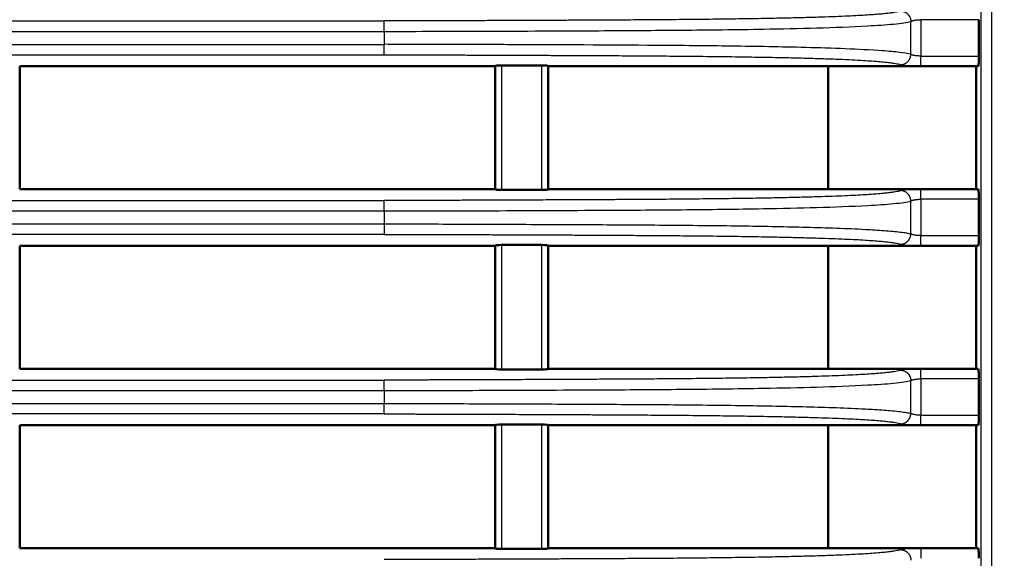
# Model space of a CAD drawing. Units: millimetres. Extents: x 211 to 884, y 198 to 481.
# Drawn here: x 842 to 865, y 257 to 270 of the extents above; entities that cross this region are included whole.
import ezdxf

# ---------------------------------------------------------------- set-up
doc = ezdxf.new("R2010")
doc.units = ezdxf.units.MM
doc.layers.add('1', color=7, linetype='Continuous', true_color=0xffffff)
doc.styles.add('kanji', font='simplex.shx', dxfattribs={"bigfont": 'bigfont.shx'})
doc.dimstyles.get("Standard").update_dxf_attribs({"dimtxt": 0.18, "dimasz": 0.18, "dimexe": 0.18, "dimexo": 0.0625, "dimgap": 0.09, "dimtad": 0, "dimtih": 1, "dimtoh": 1, "dimdec": 4, "dimzin": 0, "dimdsep": 46, "dimtxsty": 'Standard', "dimcen": 0.09, "dimadec": 0, "dimazin": 0, "dimtfac": 1, "dimtdec": 4, "dimtofl": 0, "dimtmove": 0, "dimatfit": 3, "dimfxl": 1, "dimtolj": 1, "dimtzin": 0, "dimarcsym": 0})

# ---------------------------------------------------------------- blocks, each defined once
blk = doc.blocks.new('_U4')
at = {"layer": '1', "color": 18, "lineweight": 25}
for p, q in [((789.124496, 355.410249), (789.124496, 216.097005)), ((874.624983, 245.660249), (874.624983, 216.097005)), ((789.124496, 219.097005), (792.124493, 219.900852)), ((874.624983, 219.097005), (871.62498, 219.900852)), ((789.124496, 219.097005), (874.624983, 219.097005)), ((789.124496, 219.097005), (792.124499, 218.293157)), ((874.624983, 219.097005), (871.624986, 218.293157))]:
    blk.add_line(p, q, dxfattribs=at)
at = {"layer": '1', "color": 18, "linetype": 'Continuous', "lineweight": 13, "insert": (828.399339, 219.007671), "char_height": 3.2, "attachment_point": 7, "line_spacing_factor": 0.903614, "style": 'kanji'}
blk.add_mtext('\\W0.8165;171', dxfattribs=at)
blk = doc.blocks.new('_Open')
at = {"color": 0, "linetype": 'ByBlock', "lineweight": -2}
for p, q in [((-1, 0.166667), (0, 0)), ((-1, -0.166667), (0, 0)), ((0, 0), (-1, 0))]:
    blk.add_line(p, q, dxfattribs=at)
blk = doc.blocks.new('_U5')
at = {"layer": '1', "color": 18, "lineweight": 25}
for p, q in [((678.417848, 283.805249), (678.417848, 198.16232)), ((874.624983, 245.660249), (874.624983, 198.16232)), ((678.417848, 201.16232), (681.417845, 201.966168)), ((874.624983, 201.16232), (871.62498, 201.966168)), ((874.624983, 201.16232), (678.417848, 201.16232)), ((678.417848, 201.16232), (681.417851, 200.358473)), ((874.624983, 201.16232), (871.624986, 200.358473))]:
    blk.add_line(p, q, dxfattribs=at)
at = {"layer": '1', "color": 18, "linetype": 'Continuous', "lineweight": 13, "insert": (770.509349, 201.072987), "char_height": 3.2, "attachment_point": 7, "line_spacing_factor": 0.903614, "style": 'kanji'}
blk.add_mtext('\\W0.8105;392.4', dxfattribs=at)

msp = doc.modelspace()

# ---------------------------------------------------------------- linework, layer by layer
at = {"layer": '1', "color": 162, "linetype": 'Continuous', "lineweight": 25}
for p, q in [((864.7358, 299.7102), (864.7358, 256.5852)), ((864.9848, 299.7102), (864.9848, 256.5852)), ((703.0735, 269.9863), (850.6245, 269.9863)), ((863.0812, 269.1969), (863.0812, 269.9736)), ((863.3183, 270.0157), (863.3183, 269.1548)), ((864.6901, 270.0157), (863.3183, 270.0157)), ((703.0735, 269.7387), (850.6245, 269.7387)), ((703.0735, 269.4313), (850.6245, 269.4318)), ((703.0735, 269.1842), (850.6245, 269.1842)), ((863.3183, 269.1548), (864.6901, 269.1548)), ((853.3995, 268.9337), (853.3995, 265.9867)), ((854.3495, 265.9867), (854.3495, 268.9337)), ((863.3183, 265.7657), (863.3183, 264.9048)), ((864.6901, 265.7657), (863.3183, 265.7657)), ((703.0735, 265.7363), (850.6245, 265.7363)), ((863.0812, 264.9469), (863.0812, 265.7236)), ((703.0735, 265.4887), (850.6245, 265.4887)), ((703.0735, 265.1813), (850.6245, 265.1818)), ((850.6245, 264.9342), (703.0735, 264.9342)), ((863.3183, 264.9048), (864.6901, 264.9048)), ((853.3995, 264.6837), (853.3995, 261.7367)), ((854.3495, 261.7367), (854.3495, 264.6837)), ((703.0735, 261.4863), (850.6245, 261.4863)), ((863.0812, 260.6969), (863.0812, 261.4736)), ((863.3183, 261.5157), (863.3183, 260.6548)), ((864.6901, 261.5157), (863.3183, 261.5157)), ((703.0735, 261.2387), (850.6245, 261.2387)), ((703.0735, 260.9313), (850.6245, 260.9318)), ((850.6245, 260.6842), (703.0735, 260.6842)), ((863.3183, 260.6548), (864.6901, 260.6548)), ((853.3995, 260.4337), (853.3995, 257.4887)), ((854.3495, 257.4887), (854.3495, 260.4337))]:
    msp.add_line(p, q, dxfattribs=at)
at = {"layer": '1', "color": 162, "linetype": 'Continuous', "lineweight": 50}
for p, q in [((864.6901, 269.1548), (864.6901, 270.0157)), ((841.9995, 268.9152), (853.2495, 268.9152)), ((841.9995, 268.9152), (841.9995, 266.0052)), ((853.2495, 266.0052), (853.2495, 268.9152)), ((854.3495, 268.9337), (853.3995, 268.9337)), ((854.4995, 268.9152), (854.4995, 266.0052)), ((854.4995, 268.9152), (863.0642, 268.9152)), ((861.1245, 266.0052), (861.1245, 268.9152)), ((864.6745, 268.9152), (863.3183, 268.9152)), ((864.6245, 266.0052), (864.6245, 268.9152)), ((853.2495, 266.0052), (841.9995, 266.0052)), ((863.0642, 266.0052), (854.4995, 266.0052)), ((863.3183, 266.0052), (864.6745, 266.0052)), ((853.3995, 265.9867), (854.3495, 265.9867)), ((864.6901, 264.9048), (864.6901, 265.7657)), ((841.9995, 264.6652), (841.9995, 261.7552)), ((841.9995, 264.6652), (853.2495, 264.6652)), ((853.2495, 261.7552), (853.2495, 264.6652)), ((854.3495, 264.6837), (853.3995, 264.6837)), ((854.4995, 264.6652), (854.4995, 261.7552)), ((854.4995, 264.6652), (863.0642, 264.6652)), ((861.1245, 261.7552), (861.1245, 264.6652)), ((864.6745, 264.6652), (863.3183, 264.6652)), ((864.6245, 261.7552), (864.6245, 264.6652)), ((853.2495, 261.7552), (841.9995, 261.7552)), ((853.3995, 261.7367), (854.3495, 261.7367)), ((863.0642, 261.7552), (854.4995, 261.7552)), ((863.3183, 261.7552), (864.6745, 261.7552)), ((864.6901, 260.6548), (864.6901, 261.5157)), ((841.9995, 260.4152), (841.9995, 257.5072)), ((841.9995, 260.4152), (853.2495, 260.4152)), ((853.2495, 257.5072), (853.2495, 260.4152)), ((854.3495, 260.4337), (853.3995, 260.4337)), ((854.4995, 260.4152), (854.4995, 257.5072)), ((854.4995, 260.4152), (863.0642, 260.4152)), ((861.1245, 257.5072), (861.1245, 260.4152)), ((864.6745, 260.4152), (863.3183, 260.4152)), ((864.6245, 257.5072), (864.6245, 260.4152)), ((853.2495, 257.5072), (841.9995, 257.5072)), ((853.3995, 257.4887), (854.3495, 257.4887)), ((863.0642, 257.5072), (854.4995, 257.5072)), ((863.3183, 257.5072), (864.6745, 257.5072))]:
    msp.add_line(p, q, dxfattribs=at)
at = {"layer": '1', "color": 162, "linetype": 'Continuous', "lineweight": 25}
for points, knots in [([(862.8441, 270.2217), (862.8324, 270.2173), (862.8043, 270.2087), (862.7489, 270.1962), (862.6783, 270.1838), (862.5899, 270.1713), (862.4802, 270.1587), (862.3458, 270.1458), (862.184, 270.1329), (861.992, 270.1201), (861.7675, 270.1074), (861.5082, 270.095), (861.2116, 270.0831), (860.875, 270.0717), (860.4955, 270.0609), (860.0695, 270.0508), (859.5922, 270.0413), (859.057, 270.0327), (858.466, 270.0249), (857.8443, 270.0184), (857.2324, 270.0132), (856.6625, 270.0092), (856.1433, 270.0061), (855.669, 270.0036), (855.2342, 270.0015), (854.8345, 269.9997), (854.4664, 269.9982), (854.1268, 269.9967), (853.8132, 269.9955), (853.5234, 269.9943), (853.2557, 269.9932), (853.0082, 269.9923), (852.7795, 269.9915), (852.5679, 269.9907), (852.3721, 269.99), (852.1914, 269.9894), (852.0253, 269.9889), (851.873, 269.9885), (851.7325, 269.9881), (851.6006, 269.9878), (851.4741, 269.9875), (851.35, 269.9872), (851.2263, 269.9869), (851.1044, 269.9867), (850.9886, 269.9866), (850.8833, 269.9864), (850.7898, 269.9864), (850.705, 269.9863), (850.651, 269.9863), (850.6245, 269.9863)], [0, 0, 0, 0, 0.0095748, 0.0193829, 0.0296472, 0.0407225, 0.0530854, 0.0668883, 0.0824193, 0.099914, 0.1195627, 0.1415785, 0.1661972, 0.1936676, 0.2242513, 0.258236, 0.2959799, 0.3381123, 0.385215, 0.4356811, 0.4846737, 0.5291817, 0.5696287, 0.6066092, 0.6405017, 0.6716603, 0.7003562, 0.7268296, 0.7512825, 0.7738836, 0.7947722, 0.8140705, 0.8319038, 0.8484072, 0.8636948, 0.8778209, 0.8907911, 0.9026425, 0.9135422, 0.9237575, 0.9335678, 0.9432164, 0.9528922, 0.9625812, 0.9718203, 0.9800754, 0.987318, 0.9937707, 1, 1, 1, 1]), ([(850.6245, 269.7387), (850.6245, 269.7688), (850.6245, 269.799), (850.6245, 269.8553), (850.6245, 269.8815), (850.6245, 269.9266), (850.6245, 269.9455), (850.6245, 269.9735), (850.6245, 269.9827), (850.6245, 269.9863)], [0, 0, 0, 0, 0.25, 0.25, 0.5, 0.5, 0.75, 0.75, 1, 1, 1, 1]), ([(850.6245, 269.7382), (851.419, 269.7399), (853.1143, 269.7436), (855.4587, 269.7537), (857.6569, 269.7668), (859.3775, 269.7866), (860.8552, 269.8184), (861.7934, 269.8527), (862.3826, 269.8891), (862.6766, 269.9128), (862.9335, 269.9409), (863.032, 269.9627), (863.0812, 269.9736)], [0, 0, 0, 0, 0.1833376, 0.3912355, 0.5412229, 0.6911964, 0.7894601, 0.8876052, 0.9156668, 0.9437182, 0.9718719, 1, 1, 1, 1]), ([(863.0812, 269.9736), (863.0847, 269.9761), (863.0929, 269.9811), (863.1092, 269.9881), (863.1291, 269.9946), (863.1521, 270.0003), (863.1779, 270.0052), (863.2061, 270.0093), (863.2367, 270.0125), (863.2691, 270.0147), (863.2966, 270.0156), (863.3131, 270.0157), (863.3183, 270.0157)], [0, 0, 0, 0, 0.105263, 0.2106931, 0.3159817, 0.420846, 0.5249708, 0.6289961, 0.7346048, 0.8419871, 0.9499173, 1, 1, 1, 1]), ([(863.0812, 269.1969), (863.0019, 269.2127), (862.8433, 269.2441), (862.2925, 269.2901), (861.5357, 269.3286), (860.3341, 269.3658), (858.8377, 269.3914), (856.5126, 269.4129), (854.2736, 269.4212), (852.1273, 269.43), (851.1254, 269.4316), (850.6245, 269.4323)], [0, 0, 0, 0, 0.0408662, 0.0817463, 0.1561875, 0.2307126, 0.3675191, 0.5043674, 0.7687697, 0.8843879, 1, 1, 1, 1]), ([(850.6245, 269.1842), (850.6245, 269.1878), (850.6245, 269.197), (850.6245, 269.225), (850.6245, 269.2439), (850.6245, 269.289), (850.6245, 269.3152), (850.6245, 269.3715), (850.6245, 269.4017), (850.6245, 269.4318)], [0, 0, 0, 0, 0.25, 0.25, 0.5, 0.5, 0.75, 0.75, 1, 1, 1, 1]), ([(850.6245, 269.1842), (850.6602, 269.1842), (850.7285, 269.1842), (850.8287, 269.1841), (850.928, 269.184), (851.0339, 269.1839), (851.1499, 269.1837), (851.2738, 269.1835), (851.4007, 269.1832), (851.5276, 269.1829), (851.6549, 269.1826), (851.7854, 269.1823), (851.9224, 269.1819), (852.0694, 269.1814), (852.2292, 269.1809), (852.4037, 269.1804), (852.5937, 269.1797), (852.8001, 269.179), (853.024, 269.1781), (853.2675, 269.1772), (853.5328, 269.1762), (853.8223, 269.175), (854.1389, 269.1737), (854.4859, 269.1723), (854.867, 269.1706), (855.287, 269.1688), (855.7514, 269.1665), (856.2673, 269.1637), (856.8437, 269.1601), (857.4816, 269.1554), (858.1569, 269.1491), (858.823, 269.1412), (859.4392, 269.1319), (859.9893, 269.1215), (860.4766, 269.1102), (860.9059, 269.0979), (861.2809, 269.0849), (861.6045, 269.0712), (861.8796, 269.0571), (862.1103, 269.0429), (862.301, 269.0286), (862.456, 269.0144), (862.5793, 269.0006), (862.6755, 268.9872), (862.7492, 268.9742), (862.8049, 268.9616), (862.8326, 268.9531), (862.8441, 268.9488)], [0, 0, 0, 0, 0.0084025, 0.016037, 0.0235374, 0.0317175, 0.0409016, 0.0507641, 0.0607852, 0.0706719, 0.0805441, 0.0906514, 0.1012713, 0.1126845, 0.1251321, 0.1387533, 0.1535935, 0.169694, 0.1871496, 0.2061196, 0.2267869, 0.2493463, 0.2740097, 0.3010268, 0.3307005, 0.3633882, 0.3995315, 0.439673, 0.4845043, 0.534917, 0.5896637, 0.6435004, 0.6921607, 0.7356588, 0.7745151, 0.8090855, 0.8397829, 0.8668218, 0.8903983, 0.9109323, 0.928842, 0.9444766, 0.9581175, 0.970077, 0.9808171, 0.9906274, 1, 1, 1, 1]), ([(863.3183, 269.1548), (863.3168, 269.1548), (863.3045, 269.1548), (863.2814, 269.1553), (863.2491, 269.157), (863.2173, 269.1599), (863.1869, 269.1638), (863.1587, 269.1688), (863.1335, 269.1747), (863.1118, 269.1814), (863.094, 269.1888), (863.085, 269.1942), (863.0812, 269.1969)], [0, 0, 0, 0, 0.0144916, 0.1177572, 0.2221745, 0.3303162, 0.4405938, 0.5513358, 0.6623522, 0.7734894, 0.886239, 1, 1, 1, 1]), ([(863.0642, 268.9152), (863.0301, 268.9177), (862.9667, 268.9237), (862.8911, 268.9352), (862.8566, 268.9441), (862.8441, 268.9488)], [0, 0, 0, 0, 0.3308661, 0.6641977, 1, 1, 1, 1]), ([(862.8441, 265.9717), (862.8566, 265.9764), (862.8911, 265.9853), (862.9667, 265.9968), (863.0301, 266.0028), (863.0642, 266.0052)], [0, 0, 0, 0, 0.3356779, 0.669014, 1, 1, 1, 1]), ([(862.8441, 265.9717), (862.8324, 265.9673), (862.8043, 265.9587), (862.7489, 265.9462), (862.6783, 265.9338), (862.5899, 265.9213), (862.4802, 265.9087), (862.3458, 265.8958), (862.184, 265.8829), (861.992, 265.8701), (861.7675, 265.8574), (861.5082, 265.845), (861.2116, 265.8331), (860.875, 265.8217), (860.4955, 265.8109), (860.0695, 265.8008), (859.5922, 265.7913), (859.057, 265.7827), (858.466, 265.7749), (857.8443, 265.7684), (857.2324, 265.7632), (856.6625, 265.7592), (856.1433, 265.7561), (855.669, 265.7536), (855.2342, 265.7515), (854.8345, 265.7497), (854.4664, 265.7482), (854.1268, 265.7467), (853.8132, 265.7455), (853.5234, 265.7443), (853.2557, 265.7432), (853.0082, 265.7423), (852.7795, 265.7415), (852.5679, 265.7407), (852.3721, 265.74), (852.1914, 265.7394), (852.0253, 265.7389), (851.873, 265.7385), (851.7325, 265.7381), (851.6006, 265.7378), (851.4741, 265.7375), (851.35, 265.7372), (851.2263, 265.7369), (851.1044, 265.7367), (850.9886, 265.7366), (850.8833, 265.7364), (850.7898, 265.7364), (850.705, 265.7363), (850.651, 265.7363), (850.6245, 265.7363)], [0, 0, 0, 0, 0.0095748, 0.0193829, 0.0296472, 0.0407225, 0.0530854, 0.0668883, 0.0824193, 0.099914, 0.1195627, 0.1415785, 0.1661972, 0.1936676, 0.2242513, 0.258236, 0.2959799, 0.3381123, 0.385215, 0.4356811, 0.4846737, 0.5291817, 0.5696287, 0.6066092, 0.6405017, 0.6716603, 0.7003562, 0.7268296, 0.7512825, 0.7738836, 0.7947722, 0.8140705, 0.8319038, 0.8484072, 0.8636948, 0.8778209, 0.8907911, 0.9026425, 0.9135422, 0.9237575, 0.9335678, 0.9432164, 0.9528922, 0.9625812, 0.9718203, 0.9800754, 0.987318, 0.9937707, 1, 1, 1, 1]), ([(863.0812, 265.7236), (863.0847, 265.7261), (863.0929, 265.7311), (863.1092, 265.7381), (863.1291, 265.7446), (863.1521, 265.7503), (863.1779, 265.7552), (863.2061, 265.7593), (863.2367, 265.7625), (863.2691, 265.7647), (863.2966, 265.7656), (863.3131, 265.7657), (863.3183, 265.7657)], [0, 0, 0, 0, 0.105263, 0.2106931, 0.3159817, 0.420846, 0.5249708, 0.6289961, 0.7346048, 0.8419871, 0.9499173, 1, 1, 1, 1]), ([(850.6245, 265.4887), (850.6245, 265.5188), (850.6245, 265.549), (850.6245, 265.6053), (850.6245, 265.6315), (850.6245, 265.6766), (850.6245, 265.6955), (850.6245, 265.7235), (850.6245, 265.7327), (850.6245, 265.7363)], [0, 0, 0, 0, 0.25, 0.25, 0.5, 0.5, 0.75, 0.75, 1, 1, 1, 1]), ([(850.6245, 265.4882), (851.419, 265.4899), (853.1143, 265.4936), (855.4587, 265.5037), (857.6569, 265.5168), (859.3775, 265.5366), (860.8552, 265.5684), (861.7934, 265.6027), (862.3826, 265.6391), (862.6766, 265.6628), (862.9335, 265.6909), (863.032, 265.7127), (863.0812, 265.7236)], [0, 0, 0, 0, 0.1833376, 0.3912355, 0.5412229, 0.6911964, 0.7894601, 0.8876052, 0.9156668, 0.9437182, 0.9718719, 1, 1, 1, 1]), ([(850.6245, 265.1823), (850.967, 265.1819), (851.9603, 265.1807), (853.6041, 265.174), (855.5077, 265.1664), (857.3615, 265.1557), (859.0509, 265.1385), (860.6108, 265.1093), (861.6441, 265.0747), (862.2316, 265.0409), (862.4483, 265.0261), (862.6512, 265.0095), (862.8315, 264.9907), (862.985, 264.9698), (863.049, 264.9546), (863.0812, 264.9469)], [0, 0, 0, 0, 0.0790264, 0.2291699, 0.3794472, 0.5184224, 0.6573961, 0.7701942, 0.8828488, 0.9023123, 0.9218137, 0.9413449, 0.9607894, 0.9802136, 1, 1, 1, 1]), ([(850.6245, 264.9342), (850.6506, 264.9342), (850.7041, 264.9342), (850.7883, 264.9341), (850.8815, 264.9341), (850.9864, 264.9339), (851.1016, 264.9338), (851.2228, 264.9336), (851.3458, 264.9333), (851.4696, 264.9331), (851.596, 264.9328), (851.7278, 264.9324), (851.8685, 264.932), (852.0211, 264.9316), (852.1874, 264.9311), (852.3683, 264.9305), (852.5643, 264.9298), (852.7761, 264.9291), (853.0051, 264.9282), (853.2528, 264.9273), (853.5209, 264.9262), (853.811, 264.9251), (854.1249, 264.9238), (854.4649, 264.9223), (854.8335, 264.9208), (855.2336, 264.919), (855.669, 264.9169), (856.1439, 264.9144), (856.6638, 264.9113), (857.2344, 264.9073), (857.8467, 264.9021), (858.4686, 264.8956), (859.0594, 264.8878), (859.5943, 264.8791), (860.0714, 264.8697), (860.4971, 264.8596), (860.8764, 264.8488), (861.2128, 264.8374), (861.5093, 264.8254), (861.7684, 264.8131), (861.9928, 264.8004), (862.1847, 264.7875), (862.3464, 264.7746), (862.4806, 264.7618), (862.5902, 264.7491), (862.6786, 264.7366), (862.749, 264.7243), (862.8044, 264.7117), (862.8324, 264.7031), (862.8441, 264.6988)], [0, 0, 0, 0, 0.0061419, 0.0125656, 0.0197861, 0.0280132, 0.0372015, 0.0468248, 0.0564507, 0.0660721, 0.0758725, 0.0860917, 0.0970056, 0.108876, 0.1218642, 0.136006, 0.151309, 0.1678298, 0.1856834, 0.2050043, 0.2259172, 0.2485446, 0.2730259, 0.2995303, 0.3282598, 0.3594555, 0.3933891, 0.430415, 0.4709142, 0.5154828, 0.5645204, 0.6149981, 0.6620742, 0.7041831, 0.7419087, 0.7758772, 0.8064462, 0.8339033, 0.8585101, 0.8805152, 0.9001545, 0.9176406, 0.933164, 0.9469614, 0.9593194, 0.9703906, 0.9806479, 0.9904418, 1, 1, 1, 1]), ([(863.3183, 264.9048), (863.3149, 264.9048), (863.2998, 264.9049), (863.2731, 264.9056), (863.2394, 264.9078), (863.2079, 264.9109), (863.1791, 264.915), (863.1531, 264.92), (863.1298, 264.9257), (863.1098, 264.9321), (863.0932, 264.9392), (863.0848, 264.9443), (863.0812, 264.9469)], [0, 0, 0, 0, 0.0324883, 0.1451813, 0.2564385, 0.3649586, 0.4705919, 0.5751331, 0.6801023, 0.785816, 0.8912931, 1, 1, 1, 1]), ([(863.0642, 264.6652), (863.0299, 264.6677), (862.9664, 264.6737), (862.8909, 264.6852), (862.8566, 264.6942), (862.8441, 264.6988)], [0, 0, 0, 0, 0.3324958, 0.6658296, 1, 1, 1, 1]), ([(862.8441, 261.7217), (862.8324, 261.7173), (862.8043, 261.7087), (862.7489, 261.6962), (862.6783, 261.6838), (862.5899, 261.6713), (862.4802, 261.6587), (862.3458, 261.6458), (862.184, 261.6329), (861.992, 261.6201), (861.7675, 261.6074), (861.5082, 261.595), (861.2116, 261.5831), (860.875, 261.5717), (860.4955, 261.5609), (860.0695, 261.5508), (859.5922, 261.5413), (859.057, 261.5327), (858.466, 261.5249), (857.8443, 261.5184), (857.2324, 261.5132), (856.6625, 261.5092), (856.1433, 261.5061), (855.669, 261.5036), (855.2342, 261.5015), (854.8345, 261.4997), (854.4664, 261.4982), (854.1268, 261.4967), (853.8132, 261.4955), (853.5234, 261.4943), (853.2557, 261.4932), (853.0082, 261.4923), (852.7795, 261.4915), (852.5679, 261.4907), (852.3721, 261.49), (852.1914, 261.4894), (852.0253, 261.4889), (851.873, 261.4885), (851.7325, 261.4881), (851.6006, 261.4878), (851.4741, 261.4875), (851.35, 261.4872), (851.2263, 261.4869), (851.1044, 261.4867), (850.9886, 261.4866), (850.8833, 261.4864), (850.7898, 261.4864), (850.705, 261.4863), (850.651, 261.4863), (850.6245, 261.4863)], [0, 0, 0, 0, 0.0095748, 0.0193829, 0.0296472, 0.0407225, 0.0530854, 0.0668883, 0.0824193, 0.099914, 0.1195627, 0.1415785, 0.1661972, 0.1936676, 0.2242513, 0.258236, 0.2959799, 0.3381123, 0.385215, 0.4356811, 0.4846737, 0.5291817, 0.5696287, 0.6066092, 0.6405017, 0.6716603, 0.7003562, 0.7268296, 0.7512825, 0.7738836, 0.7947722, 0.8140705, 0.8319038, 0.8484072, 0.8636948, 0.8778209, 0.8907911, 0.9026425, 0.9135422, 0.9237575, 0.9335678, 0.9432164, 0.9528922, 0.9625812, 0.9718203, 0.9800754, 0.987318, 0.9937707, 1, 1, 1, 1]), ([(862.8441, 261.7217), (862.8566, 261.7264), (862.8911, 261.7353), (862.9667, 261.7468), (863.0301, 261.7528), (863.0642, 261.7552)], [0, 0, 0, 0, 0.3356779, 0.669014, 1, 1, 1, 1]), ([(850.6245, 261.2387), (850.6245, 261.2688), (850.6245, 261.299), (850.6245, 261.3553), (850.6245, 261.3815), (850.6245, 261.4266), (850.6245, 261.4455), (850.6245, 261.4735), (850.6245, 261.4827), (850.6245, 261.4863)], [0, 0, 0, 0, 0.25, 0.25, 0.5, 0.5, 0.75, 0.75, 1, 1, 1, 1]), ([(850.6245, 261.2382), (851.419, 261.2399), (853.1143, 261.2436), (855.4587, 261.2537), (857.6569, 261.2668), (859.3775, 261.2866), (860.8552, 261.3184), (861.7934, 261.3527), (862.3826, 261.3891), (862.6766, 261.4128), (862.9335, 261.4409), (863.032, 261.4627), (863.0812, 261.4736)], [0, 0, 0, 0, 0.1833376, 0.3912355, 0.5412229, 0.6911964, 0.7894601, 0.8876052, 0.9156668, 0.9437182, 0.9718719, 1, 1, 1, 1]), ([(863.0812, 261.4736), (863.0847, 261.4761), (863.0929, 261.4811), (863.1092, 261.4881), (863.1291, 261.4946), (863.1521, 261.5003), (863.1779, 261.5052), (863.2061, 261.5093), (863.2367, 261.5125), (863.2691, 261.5147), (863.2966, 261.5156), (863.3131, 261.5157), (863.3183, 261.5157)], [0, 0, 0, 0, 0.105263, 0.2106931, 0.3159817, 0.420846, 0.5249708, 0.6289961, 0.7346048, 0.8419871, 0.9499173, 1, 1, 1, 1]), ([(850.6245, 260.9323), (850.967, 260.9319), (851.9603, 260.9307), (853.6041, 260.924), (855.5077, 260.9164), (857.3615, 260.9057), (859.0509, 260.8885), (860.6108, 260.8593), (861.6441, 260.8247), (862.2316, 260.7909), (862.4483, 260.7761), (862.6512, 260.7595), (862.8315, 260.7407), (862.985, 260.7198), (863.049, 260.7046), (863.0812, 260.6969)], [0, 0, 0, 0, 0.0790264, 0.2291699, 0.3794472, 0.5184224, 0.6573961, 0.7701942, 0.8828488, 0.9023123, 0.9218137, 0.9413449, 0.9607894, 0.9802136, 1, 1, 1, 1]), ([(850.6245, 260.6842), (850.6245, 260.6878), (850.6245, 260.697), (850.6245, 260.725), (850.6245, 260.7439), (850.6245, 260.789), (850.6245, 260.8152), (850.6245, 260.8715), (850.6245, 260.9017), (850.6245, 260.9318)], [0, 0, 0, 0, 0.25, 0.25, 0.5, 0.5, 0.75, 0.75, 1, 1, 1, 1]), ([(850.6245, 260.6842), (850.6506, 260.6842), (850.7041, 260.6842), (850.7883, 260.6841), (850.8815, 260.6841), (850.9864, 260.6839), (851.1016, 260.6838), (851.2228, 260.6836), (851.3458, 260.6833), (851.4696, 260.6831), (851.596, 260.6828), (851.7278, 260.6824), (851.8685, 260.682), (852.0211, 260.6816), (852.1874, 260.6811), (852.3683, 260.6805), (852.5643, 260.6798), (852.7761, 260.6791), (853.0051, 260.6782), (853.2528, 260.6773), (853.5209, 260.6762), (853.811, 260.6751), (854.1249, 260.6738), (854.4649, 260.6723), (854.8335, 260.6708), (855.2336, 260.669), (855.669, 260.6669), (856.1439, 260.6644), (856.6638, 260.6613), (857.2344, 260.6573), (857.8467, 260.6521), (858.4686, 260.6456), (859.0594, 260.6378), (859.5943, 260.6291), (860.0714, 260.6197), (860.4971, 260.6096), (860.8764, 260.5988), (861.2128, 260.5874), (861.5093, 260.5754), (861.7684, 260.5631), (861.9928, 260.5504), (862.1847, 260.5375), (862.3464, 260.5246), (862.4806, 260.5118), (862.5902, 260.4991), (862.6786, 260.4866), (862.749, 260.4743), (862.8044, 260.4617), (862.8324, 260.4531), (862.8441, 260.4488)], [0, 0, 0, 0, 0.0061419, 0.0125656, 0.0197861, 0.0280132, 0.0372015, 0.0468248, 0.0564507, 0.0660721, 0.0758725, 0.0860917, 0.0970056, 0.108876, 0.1218642, 0.136006, 0.151309, 0.1678298, 0.1856834, 0.2050043, 0.2259172, 0.2485446, 0.2730259, 0.2995303, 0.3282598, 0.3594555, 0.3933891, 0.430415, 0.4709142, 0.5154828, 0.5645204, 0.6149981, 0.6620742, 0.7041831, 0.7419087, 0.7758772, 0.8064462, 0.8339033, 0.8585101, 0.8805152, 0.9001545, 0.9176406, 0.933164, 0.9469614, 0.9593194, 0.9703906, 0.9806479, 0.9904418, 1, 1, 1, 1]), ([(863.3183, 260.6548), (863.3149, 260.6548), (863.2998, 260.6549), (863.2731, 260.6556), (863.2394, 260.6578), (863.2079, 260.6609), (863.1791, 260.665), (863.1531, 260.67), (863.1298, 260.6757), (863.1098, 260.6821), (863.0932, 260.6892), (863.0848, 260.6943), (863.0812, 260.6969)], [0, 0, 0, 0, 0.0324883, 0.1451813, 0.2564385, 0.3649586, 0.4705919, 0.5751331, 0.6801023, 0.785816, 0.8912931, 1, 1, 1, 1]), ([(863.0642, 260.4152), (863.0299, 260.4177), (862.9664, 260.4237), (862.8909, 260.4352), (862.8566, 260.4442), (862.8441, 260.4488)], [0, 0, 0, 0, 0.3324958, 0.6658296, 1, 1, 1, 1]), ([(862.8441, 257.4737), (862.8326, 257.4694), (862.805, 257.4609), (862.7493, 257.4483), (862.6757, 257.4353), (862.5796, 257.422), (862.4566, 257.4082), (862.3018, 257.394), (862.1115, 257.3797), (861.8813, 257.3655), (861.6068, 257.3514), (861.2839, 257.3377), (860.9094, 257.3247), (860.4804, 257.3124), (859.9934, 257.301), (859.4436, 257.2907), (858.8275, 257.2814), (858.1611, 257.2735), (857.4852, 257.2672), (856.8462, 257.2624), (856.2688, 257.2588), (855.752, 257.256), (855.2869, 257.2537), (854.8663, 257.2519), (854.4846, 257.2502), (854.1371, 257.2488), (853.82, 257.2475), (853.5301, 257.2463), (853.2645, 257.2453), (853.0207, 257.2443), (852.7965, 257.2435), (852.5898, 257.2428), (852.3996, 257.2421), (852.2249, 257.2416), (852.0649, 257.2411), (851.9177, 257.2406), (851.7806, 257.2402), (851.6502, 257.2399), (851.5229, 257.2396), (851.3961, 257.2393), (851.2693, 257.239), (851.1455, 257.2388), (851.0296, 257.2386), (850.924, 257.2385), (850.8256, 257.2384), (850.7268, 257.2383), (850.6596, 257.2383), (850.6245, 257.2383)], [0, 0, 0, 0, 0.0093681, 0.0191712, 0.0299005, 0.0418466, 0.0554699, 0.0710815, 0.0889609, 0.1094562, 0.1329811, 0.1599639, 0.190629, 0.2251814, 0.2640176, 0.307497, 0.3561388, 0.4099772, 0.4647935, 0.515301, 0.5602102, 0.6004206, 0.6366222, 0.6693606, 0.6990787, 0.7261347, 0.7508325, 0.7734225, 0.7941171, 0.813111, 0.8305876, 0.8467067, 0.8615648, 0.8752039, 0.8876689, 0.8990956, 0.9097228, 0.9198305, 0.9296957, 0.9395712, 0.9495846, 0.9594478, 0.968627, 0.9767906, 0.9842231, 0.9917441, 1, 1, 1, 1]), ([(862.8441, 257.4737), (862.8566, 257.4783), (862.8909, 257.4873), (862.9664, 257.4988), (863.0299, 257.5048), (863.0642, 257.5072)], [0, 0, 0, 0, 0.3341786, 0.6675155, 1, 1, 1, 1]), ([(863.3183, 257.5072), (863.3183, 257.4996), (863.3183, 257.4879), (863.3183, 257.4573), (863.3183, 257.4385), (863.3183, 257.3957), (863.3183, 257.3717), (863.3183, 257.3211), (863.3183, 257.2944), (863.3183, 257.2677)], [0, 0, 0, 0, 0.25, 0.25, 0.5, 0.5, 0.75, 0.75, 1, 1, 1, 1])]:
    msp.add_open_spline(points, degree=3, knots=knots, dxfattribs=at)
for points, weights in [([(862.8441, 270.2217), (862.9789, 270.2162), (863.076, 270.1146), (863.0812, 269.9736)], [1.1622893569, 0.945891756266, 0.945903548342, 1.16232473313]), ([(862.8441, 268.9488), (862.9789, 268.9543), (863.076, 269.0559), (863.0812, 269.1969)], [1.16232575676, 0.945891789808, 0.945891414414, 1.16232463058]), ([(863.3183, 268.9152), (863.3183, 268.9486), (863.3183, 269.0419), (863.3183, 269.1548)], [1.06929426032, 0.9523931487, 0.983403312502, 1.16232475173]), ([(863.3183, 265.7657), (863.3183, 265.8786), (863.3183, 265.9719), (863.3183, 266.0052)], [1.16232473313, 0.983402472946, 0.95239286248, 1.06929590173]), ([(863.0812, 265.7236), (863.076, 265.8646), (862.9789, 265.9662), (862.8441, 265.9717)], [1.16232463, 0.945891547255, 0.94589179, 1.16232535823]), ([(850.6245, 265.1823), (850.6245, 265.0489), (850.6245, 264.9503), (850.6245, 264.9342)], [1.1259604991, 0.946659133032, 0.958780753359, 1.16232536008]), ([(862.8441, 264.6988), (862.9789, 264.7043), (863.076, 264.8059), (863.0812, 264.9469)], [1.16232536008, 0.945891789995, 0.945891546641, 1.16232463002]), ([(863.3183, 264.6652), (863.3183, 264.6986), (863.3183, 264.7919), (863.3183, 264.9048)], [1.06929556146, 0.952392911523, 0.983402652449, 1.16232478424]), ([(862.8441, 261.7217), (862.9789, 261.7162), (863.076, 261.6146), (863.0812, 261.4736)], [1.1622893569, 0.945891756266, 0.945903548342, 1.16232473313]), ([(863.3183, 261.5157), (863.3183, 261.6286), (863.3183, 261.7219), (863.3183, 261.7552)], [1.16232473313, 0.983402472946, 0.95239286248, 1.06929590173]), ([(862.8441, 260.4488), (862.9789, 260.4543), (863.076, 260.5559), (863.0812, 260.6969)], [1.16232536008, 0.945891789995, 0.945891546641, 1.16232463002]), ([(863.3183, 260.4152), (863.3183, 260.4486), (863.3183, 260.5419), (863.3183, 260.6548)], [1.06929556146, 0.952392911523, 0.983402652449, 1.16232478424]), ([(862.8441, 257.4737), (862.9789, 257.4682), (863.076, 257.3666), (863.0812, 257.2256)], [1.16228734263, 0.945891764104, 0.945904219841, 1.16232470984])]:
    msp.add_rational_spline(points, weights, degree=3, dxfattribs=at)
for points in [[(850.6245, 269.7382), (850.6245, 269.4323)], [(850.6245, 265.4882), (850.6245, 265.1823)], [(850.6245, 261.2382), (850.6245, 260.9323)]]:
    msp.add_open_spline(points, degree=1, dxfattribs=at)
at = {"layer": '1', "color": 162, "linetype": 'Continuous', "lineweight": 50}
for points in [[(864.6901, 269.1548), (864.6901, 269.0304), (864.6849, 268.9507), (864.6745, 268.9152)], [(853.2495, 268.9152), (853.2495, 268.9275), (853.2991, 268.9337), (853.3995, 268.9337)], [(854.4995, 268.9152), (854.4995, 268.9275), (854.4499, 268.9337), (854.3495, 268.9337)], [(853.3995, 265.9867), (853.2991, 265.9867), (853.2495, 265.993), (853.2495, 266.0052)], [(854.4995, 266.0052), (854.4995, 265.993), (854.4499, 265.9867), (854.3495, 265.9867)], [(853.2495, 264.6652), (853.2495, 264.6775), (853.2991, 264.6837), (853.3995, 264.6837)], [(854.3495, 264.6837), (854.4499, 264.6837), (854.4995, 264.6775), (854.4995, 264.6652)], [(853.3995, 261.7367), (853.2991, 261.7367), (853.2495, 261.743), (853.2495, 261.7552)], [(854.3495, 261.7367), (854.4499, 261.7367), (854.4995, 261.743), (854.4995, 261.7552)], [(853.2495, 260.4152), (853.2495, 260.4275), (853.2991, 260.4337), (853.3995, 260.4337)], [(854.4995, 260.4152), (854.4995, 260.4275), (854.4499, 260.4337), (854.3495, 260.4337)], [(853.3995, 257.4887), (853.2991, 257.4887), (853.2495, 257.495), (853.2495, 257.5072)], [(854.4995, 257.5072), (854.4995, 257.495), (854.4499, 257.4887), (854.3495, 257.4887)]]:
    msp.add_open_spline(points, degree=3, dxfattribs=at)
for points, knots in [([(863.0642, 268.9152), (863.0766, 268.9153), (863.1014, 268.9153), (863.1381, 268.9152), (863.1744, 268.9152), (863.2105, 268.9152), (863.2463, 268.9152), (863.2823, 268.9152), (863.3063, 268.9152), (863.3183, 268.9152)], [0, 0, 0, 0, 0.1456966, 0.2914497, 0.4371702, 0.5778688, 0.7185775, 0.8592882, 1, 1, 1, 1]), ([(863.3183, 266.0052), (863.3023, 266.0052), (863.2703, 266.0052), (863.2225, 266.0052), (863.1834, 266.0052), (863.1529, 266.0053), (863.1308, 266.0052), (863.1088, 266.0052), (863.0866, 266.0053), (863.0716, 266.0053), (863.0642, 266.0052)], [0, 0, 0, 0, 0.1874459, 0.3748865, 0.5623258, 0.6498368, 0.737392, 0.8249513, 0.9123687, 1, 1, 1, 1]), ([(864.6745, 266.0052), (864.6775, 265.9956), (864.6829, 265.9604), (864.6887, 265.8735), (864.6902, 265.8026), (864.6901, 265.7657)], [0, 0, 0, 0, 0.3320253, 0.6584966, 1, 1, 1, 1]), ([(864.6901, 264.9048), (864.6902, 264.8691), (864.6888, 264.7994), (864.6831, 264.7115), (864.6776, 264.6752), (864.6745, 264.6652)], [0, 0, 0, 0, 0.3306745, 0.6568942, 1, 1, 1, 1]), ([(863.3183, 264.6652), (863.301, 264.6652), (863.2677, 264.6652), (863.2199, 264.6652), (863.1762, 264.6652), (863.1361, 264.6652), (863.0993, 264.6652), (863.0756, 264.6652), (863.0642, 264.6652)], [0, 0, 0, 0, 0.2028515, 0.3900525, 0.5623788, 0.7208575, 0.8668398, 1, 1, 1, 1]), ([(863.3183, 261.7552), (863.3023, 261.7552), (863.2703, 261.7552), (863.2225, 261.7552), (863.1834, 261.7552), (863.1529, 261.7553), (863.1308, 261.7552), (863.1088, 261.7552), (863.0866, 261.7553), (863.0716, 261.7553), (863.0642, 261.7552)], [0, 0, 0, 0, 0.1874459, 0.3748865, 0.5623258, 0.6498368, 0.737392, 0.8249513, 0.9123687, 1, 1, 1, 1]), ([(864.6745, 261.7552), (864.6775, 261.7456), (864.6829, 261.7104), (864.6887, 261.6235), (864.6902, 261.5526), (864.6901, 261.5157)], [0, 0, 0, 0, 0.3320253, 0.6584966, 1, 1, 1, 1]), ([(864.6901, 260.6548), (864.6902, 260.6191), (864.6888, 260.5494), (864.6831, 260.4615), (864.6776, 260.4252), (864.6745, 260.4152)], [0, 0, 0, 0, 0.3306745, 0.6568942, 1, 1, 1, 1]), ([(863.0642, 260.4152), (863.0766, 260.4153), (863.1014, 260.4153), (863.1381, 260.4152), (863.1745, 260.4152), (863.2105, 260.4152), (863.2463, 260.4152), (863.2823, 260.4152), (863.3063, 260.4152), (863.3183, 260.4152)], [0, 0, 0, 0, 0.1457015, 0.2914598, 0.4371854, 0.5778807, 0.7185847, 0.8592919, 1, 1, 1, 1]), ([(863.0642, 257.5072), (863.0756, 257.5072), (863.0993, 257.5072), (863.136, 257.5072), (863.1761, 257.5072), (863.2198, 257.5072), (863.2677, 257.5072), (863.301, 257.5072), (863.3183, 257.5072)], [0, 0, 0, 0, 0.1328988, 0.2787187, 0.4371403, 0.6095156, 0.7968757, 1, 1, 1, 1]), ([(864.6745, 257.5072), (864.6775, 257.4976), (864.6829, 257.4624), (864.6887, 257.3755), (864.6902, 257.3046), (864.6901, 257.2677)], [0, 0, 0, 0, 0.3320253, 0.6584966, 1, 1, 1, 1])]:
    msp.add_open_spline(points, degree=3, knots=knots, dxfattribs=at)

# ---------------------------------------------------------------- dimensions: what is measured, and where the dimension line sits
at = {"layer": '1', "color": 18, "linetype": 'Continuous', "lineweight": 13}
dim = msp.add_linear_dim(base=(874.625, 219.097), p1=(789.1245, 361.2102), p2=(874.625, 246.4602), text='\\C18;171', dimstyle='Standard', override={"dimtxt": 3.2, "dimasz": 3, "dimexe": 3, "dimexo": 0.8, "dimgap": 0.8, "dimtad": 1, "dimtih": 1, "dimtoh": 0, "dimdec": 2, "dimlfac": 1, "dimzin": 8, "dimdsep": 46, "dimlunit": 2, "dimpost": '', "dimtxsty": 'kanji', "dimblk1": 'Open', "dimblk2": 'Open', "dimsah": 1, "dimse1": 0, "dimse2": 0, "dimsd1": 0, "dimsd2": 0, "dimclrd": 18, "dimclre": 18, "dimclrt": 18, "dimtol": 0, "dimtm": -0.1, "dimtfac": 0.6, "dimtdec": 2, "dimtofl": 1, "dimtmove": 0, "dimtzin": 8, "dimlwd": 25, "dimlwe": 25}, dxfattribs=at)
dim.commit()
dim.dimension.update_dxf_attribs({"geometry": '_U4', "text_midpoint": (831.8747, 219.097), "dimtype": 160})
dim = msp.add_linear_dim(base=(678.4178, 201.1623), p1=(874.625, 246.4602), p2=(678.4178, 284.6052), dimstyle='Standard', override={"dimtxt": 3.2, "dimasz": 3, "dimexe": 3, "dimexo": 0.8, "dimgap": 0.8, "dimtad": 1, "dimtih": 1, "dimtoh": 0, "dimdec": 1, "dimlfac": 2, "dimzin": 8, "dimdsep": 46, "dimlunit": 2, "dimtxsty": 'kanji', "dimblk1": 'Open', "dimblk2": 'Open', "dimsah": 1, "dimse1": 0, "dimse2": 0, "dimsd1": 0, "dimsd2": 0, "dimclrd": 18, "dimclre": 18, "dimclrt": 18, "dimtol": 0, "dimtm": -0.1, "dimtfac": 0.6, "dimtdec": 2, "dimtofl": 1, "dimtmove": 0, "dimtzin": 8, "dimlwd": 25, "dimlwe": 25}, dxfattribs=at)
dim.commit()
dim.dimension.update_dxf_attribs({"geometry": '_U5', "text_midpoint": (776.5214, 201.1623), "dimtype": 160})

doc.saveas('drawing.dxf')
